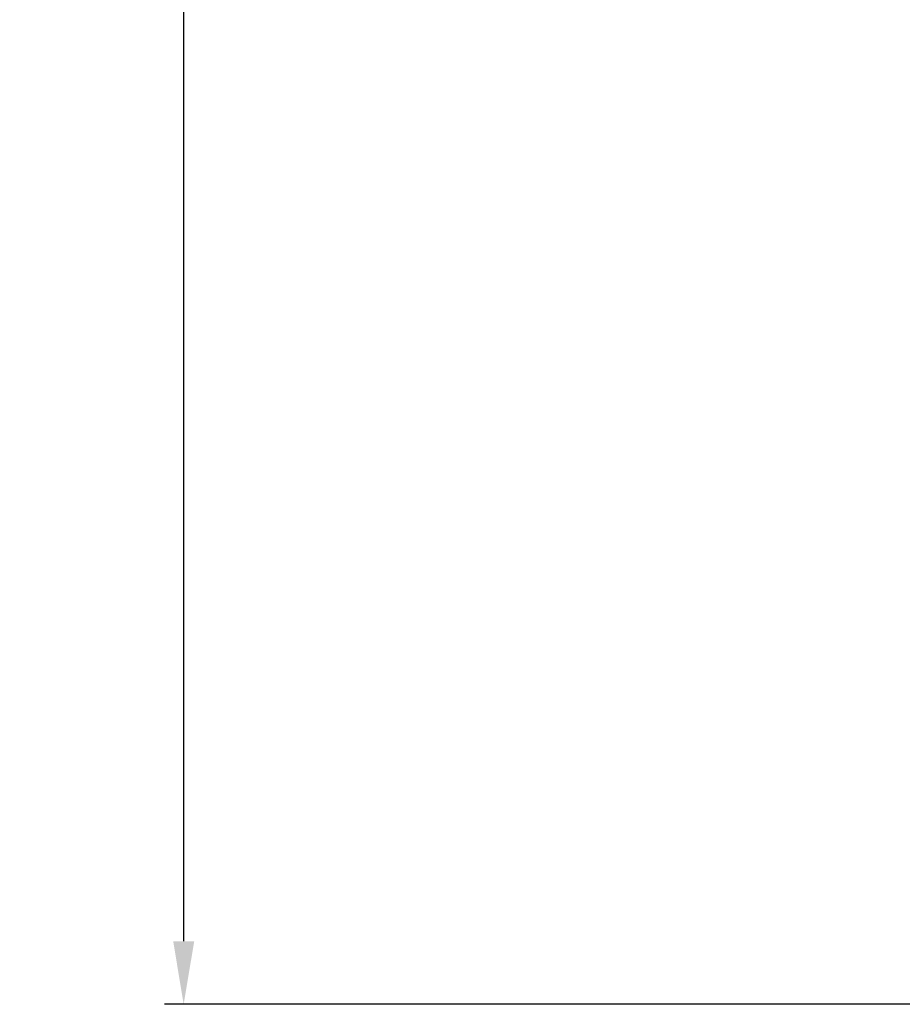
# Model space of a CAD drawing. Units: millimetres. Extents: x 240 to 610, y 246 to 448.
# Drawn here: x 240 to 286, y 246 to 298 of the extents above; entities that cross this region are included whole.
import ezdxf

# ---------------------------------------------------------------- set-up
doc = ezdxf.new("R2010")
doc.units = ezdxf.units.MM
doc.header["$PDSIZE"] = -1
doc.dimstyles.new('ISO-25', dxfattribs={"dimtxt": 2.5, "dimasz": 2.5, "dimexe": 1.25, "dimexo": 0.625, "dimtad": 1, "dimtxsty": 'Standard', "dimcen": 2.5, "dimadec": 0, "dimazin": 0, "dimtfac": 1, "dimtmove": 0, "dimatfit": 3, "dimfxl": 1, "dimarcsym": 0})

# ---------------------------------------------------------------- blocks, each defined once
blk = doc.blocks.new('*D4')
at = {"color": 0, "lineweight": -2, "transparency": 16777216}
for p, q in [((375.377, 405.458), (247.578, 405.458)), ((248.578, 402.156), (248.578, 331.341)), ((248.578, 249.478), (248.578, 320.293)), ((319.978, 246.176), (247.578, 246.176))]:
    blk.add_line(p, q, dxfattribs=at)
at = {"color": 0, "transparency": 16777216}
for points in [[(248.028, 402.156), (249.129, 402.156), (248.578, 405.458)], [(248.028, 249.478), (249.129, 249.478), (248.578, 246.176)]]:
    blk.add_solid(points, dxfattribs=at)
at = {"layer": 'Defpoints', "color": 0, "transparency": 16777216}
for p in [(248.578, 405.458), (376.377, 405.458), (320.978, 246.176)]:
    blk.add_point(p, dxfattribs=at)
at = {"color": 0, "transparency": 16777216, "insert": (248.578, 325.817), "char_height": 3.5, "attachment_point": 5}
blk.add_mtext('{\\H2.28571x;800}', dxfattribs=at)

msp = doc.modelspace()

# ---------------------------------------------------------------- dimensions: what is measured, and where the dimension line sits
dim = msp.add_linear_dim(base=(248.578, 405.458), p1=(320.978, 246.176), p2=(376.377, 405.458), angle=90, text='{\\H2.28571x;800}', dimstyle='ISO-25', override={"dimtxt": 3.5, "dimasz": 3.302, "dimexe": 1, "dimexo": 1, "dimgap": 1.524, "dimtih": 1, "dimtoh": 1, "dimdec": 0, "dimlfac": 5, "dimzin": 1, "dimadec": 2, "dimtdec": 0, "dimtzin": 1})
dim.commit()
dim.dimension.update_dxf_attribs({"geometry": '*D4', "text_midpoint": (248.578, 325.817)})

doc.saveas('drawing.dxf')
